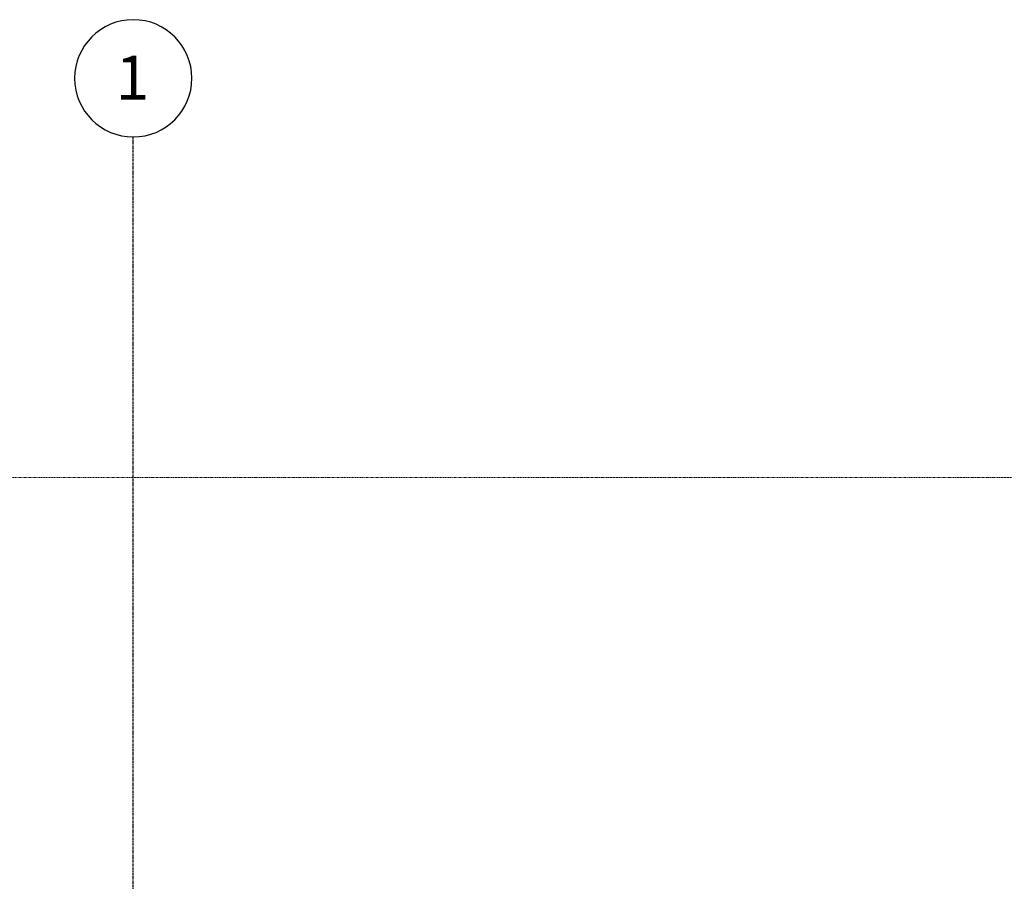
# Model space of a CAD drawing. Units: inches. Extents: x -3358 to -1603, y 10942 to 11874.
# Drawn here: x -3156 to -2955, y 11697 to 11873 of the extents above; entities that cross this region are included whole.
import ezdxf

# ---------------------------------------------------------------- set-up
doc = ezdxf.new("R2010")
doc.units = ezdxf.units.IN
doc.header["$MEASUREMENT"] = 0
for name, pattern in [('Aligning Line 1_8_', [0.25, 0.125, -0.125]), ('Double Dash 3_8_', [1, 0.375, -0.125, 0.125, -0.125, 0.125, -0.125]), ('Grid Line 1_2_', [0.875, 0.5, -0.125, 0.125, -0.125])]:
    doc.linetypes.add(name, pattern=pattern)
for name, color, linetype, lineweight in [('0-1', 7, 'Continuous', 5), ('0-2', 147, 'Aligning Line 1_8_', 40), ('0-4', 7, 'Double Dash 3_8_', 9), ('0-5', 155, 'Continuous', 5), ('C-PROP-LINE-1', 7, 'Double Dash 3_8_', 9), ('S-GRID-1', 1, 'Grid Line 1_2_', 30), ('S-GRID-IDEN-1', 1, 'Continuous', 9), ('S-GRID-IDEN-2', 165, 'Continuous', 30)]:
    doc.layers.add(name, color=color, linetype=linetype, lineweight=lineweight)
doc.styles.add('Arial', font='arial.ttf', dxfattribs={"height": 9})

# ---------------------------------------------------------------- blocks, each defined once
blk = doc.blocks.new('Family - ___-3487008-O1 - FLOOR PLAN - 2ND FLOOR')
at = {"layer": 'C-PROP-LINE-1'}
blk.add_line((-3285.19, 11779.74), (-1651.65, 11779.74), dxfattribs=at)
blk = doc.blocks.new('101_W_33rd_St_Site_rvt-1-O1 - FLOOR PLAN - 2ND FLOOR')
at = {"layer": '0-2'}
blk.add_blockref('Family - ___-3487008-O1 - FLOOR PLAN - 2ND FLOOR', (0, 0), dxfattribs=at)
blk = doc.blocks.new('Family - ___-4067376-O1 - FLOOR PLAN - 2ND FLOOR')
at = {"layer": 'C-PROP-LINE-1'}
blk.add_line((-3285.19, 11779.74), (-1651.65, 11779.74), dxfattribs=at)
blk = doc.blocks.new('Grid - Grid Head - Circle-50561-O1 - FLOOR PLAN - 2ND FLOOR')
at = {"layer": 'S-GRID-IDEN-2'}
for start, end in [(360, 180), (180, 360)]:
    blk.add_arc((0, 0), 0.25, start, end, dxfattribs=at)
blk = doc.blocks.new('101_W_33rd_St_Shell_rvt-1-O1 - FLOOR PLAN - 2ND FLOOR')
at = {"layer": 'S-GRID-1'}
blk.add_line((-3132.86, 10942.4), (-3132.86, 11849.42), dxfattribs=at)
at = {"layer": '0-4'}
blk.add_blockref('Family - ___-4067376-O1 - FLOOR PLAN - 2ND FLOOR', (0, 0), dxfattribs=at)
at = {"layer": '0-5', "xscale": 47.99999999999997, "yscale": 47.99999999999997, "zscale": 47.99999999999997}
blk.add_blockref('Grid - Grid Head - Circle-50561-O1 - FLOOR PLAN - 2ND FLOOR', (-3132.86, 11861.42), dxfattribs=at)
at = {"layer": 'S-GRID-IDEN-1', "insert": (-3136.42, 11866.07), "char_height": 9, "width": 8.484, "attachment_point": 1, "style": 'Arial'}
blk.add_mtext('1', dxfattribs=at)

msp = doc.modelspace()

# ---------------------------------------------------------------- block references
at = {"layer": '0-1'}
for name in ['101_W_33rd_St_Shell_rvt-1-O1 - FLOOR PLAN - 2ND FLOOR', '101_W_33rd_St_Site_rvt-1-O1 - FLOOR PLAN - 2ND FLOOR']:
    msp.add_blockref(name, (0, 0), dxfattribs=at)

doc.saveas('drawing.dxf')
